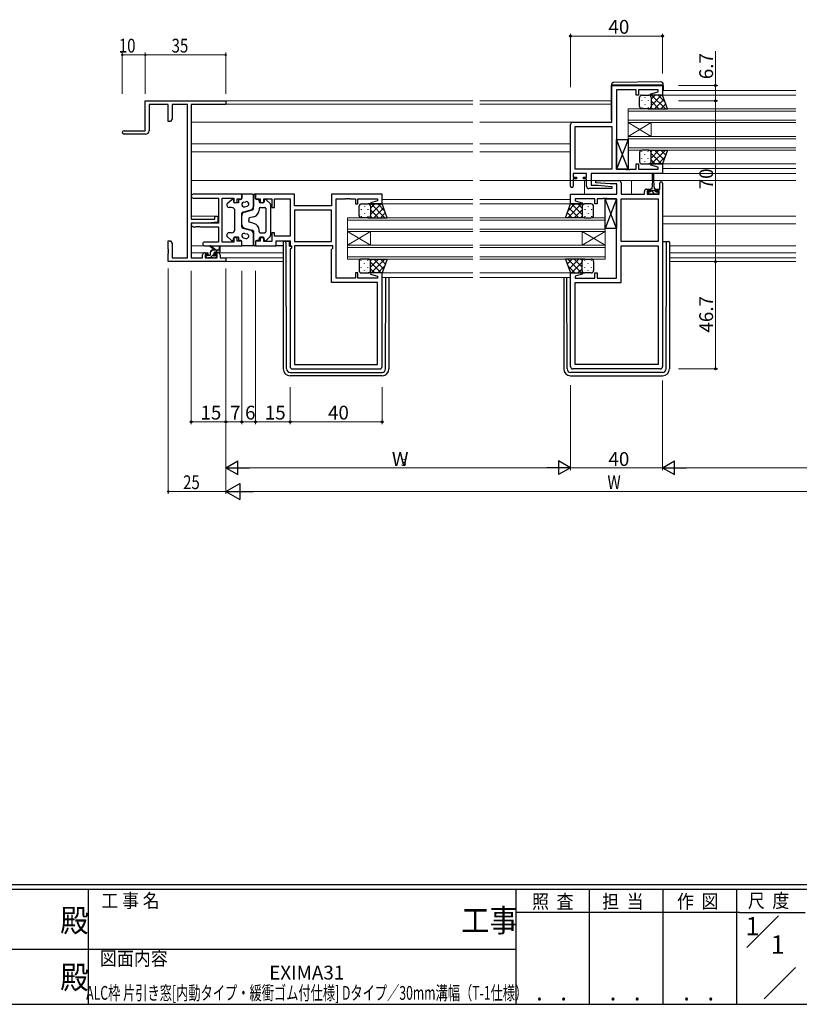
# Model space of a CAD drawing. Extents: x 0 to 1133, y 0 to 806.
# Drawn here: x 524 to 863, y 0 to 428 of the extents above; entities that cross this region are included whole.
import ezdxf
from ezdxf.enums import TextEntityAlignment as Align

# ---------------------------------------------------------------- set-up
doc = ezdxf.new("R2010")
doc.units = 0
doc.layers.add('USER1', color=3, linetype='CONTINUOUS')
doc.layers.add('YKK_ZWAK', color=7, linetype='CONTINUOUS')
for name, color, linetype, lineweight in [('YKK_11', 7, 'CONTINUOUS', 30), ('YKK_12', 2, 'CONTINUOUS', 13), ('YKK_13', 4, 'CONTINUOUS', 30), ('YKK_D', 6, 'CONTINUOUS', 13)]:
    doc.layers.add(name, color=color, linetype=linetype, lineweight=lineweight)
doc.styles.get("Standard").update_dxf_attribs({"font": 'ROMANS.SHX', "bigfont": 'EXTFONT.SHX'})
doc.styles.add('YKK_OSSTYLE1', font='romans.shx', dxfattribs={"width": 0.9, "bigfont": 'EXTFONT.SHX'})

# ---------------------------------------------------------------- blocks, each defined once
blk = doc.blocks.new('A201')
at = {"layer": 'YKK_ZWAK', "color": 254, "linetype": 'Continuous'}
for p, q in [((571, 35), (21, 35)), ((544, 34), (21, 34)), ((296, 34), (296, 9)), ((389, 34), (389, 9)), ((437, 34), (437, 9)), ((21, 9), (544, 9))]:
    blk.add_line(p, q, dxfattribs=at)
at = {"layer": 'YKK_ZWAK', "color": 131, "linetype": 'Continuous'}
for p, q in [((405, 34), (405, 9)), ((421, 34), (421, 9)), ((437.7, 29), (389, 29)), ((437.7, 29), (452, 29)), ((439.26, 21.33), (446.19, 28.25)), ((205, 21), (297, 21)), ((297, 21), (389, 21)), ((443.05, 10.18), (449.85, 16.98))]:
    blk.add_line(p, q, dxfattribs=at)
at = {"layer": 'YKK_ZWAK', "color": 131, "linetype": 'Continuous', "style": 'YKK_OSSTYLE1', "width": 0.9}
for s, height, p in [('工 事 名', 3, (298.87, 30.05)), ('照  査', 3, (392.56, 29.87)), ('担  当', 3, (407.82, 29.87)), ('作  図', 3, (424.09, 29.88)), ('尺  度', 3, (439.51, 30.04)), ('図面内容', 3, (298.58, 17.47)), (' ． ．', 3.5, (392.18, 9.75)), (' ． ．', 3.5, (408.18, 9.75)), (' ． ．', 3.5, (424.18, 9.75))]:
    blk.add_text(s, height=height, dxfattribs=at).set_placement(p)
at = {"layer": 'YKK_ZWAK', "color": 254, "linetype": 'Continuous', "style": 'YKK_OSSTYLE1', "width": 0.9}
for s, p in [('殿', (289.94, 24.75)), ('工事', (377.17, 24.75)), ('殿', (289.94, 12.37))]:
    blk.add_text(s, height=5, dxfattribs=at).set_placement(p)

msp = doc.modelspace()

# ---------------------------------------------------------------- linework, layer by layer
at = {"layer": 'YKK_11', "linetype": 'ByBlock', "lineweight": -2, "ltscale": 0.5}
for p, q in [((781.88, 383.9), (781.88, 399.9)), ((781.88, 399.9), (803.88, 399.9)), ((803.88, 399.9), (803.88, 395.7)), ((783.88, 397.97), (783.88, 363.43)), ((792.38, 397.97), (783.88, 397.97)), ((792.38, 395.7), (792.38, 397.97)), ((793.38, 395.7), (792.38, 395.7)), ((801.95, 397.97), (793.38, 397.97)), ((793.38, 397.97), (793.38, 395.7)), ((798.85, 396.23), (801.95, 397.06)), ((798.92, 395.7), (798.85, 396.23)), ((803.88, 395.7), (798.92, 395.7)), ((801.95, 397.06), (801.95, 397.97)), ((763.88, 356.1), (763.88, 382.9)), ((764.88, 383.9), (781.88, 383.9)), ((765.81, 363.43), (765.81, 381.97)), ((765.81, 381.97), (781.88, 381.97)), ((781.88, 381.97), (781.88, 363.43)), ((781.88, 381.97), (781.88, 363.43)), ((792.38, 363.43), (792.38, 365.7)), ((792.38, 365.7), (793.38, 365.7)), ((793.38, 365.7), (793.38, 363.43)), ((798.85, 365.18), (798.92, 365.7)), ((801.95, 364.35), (798.85, 365.18)), ((798.92, 365.7), (803.88, 365.7)), ((801.95, 363.43), (801.95, 364.35)), ((803.88, 365.7), (803.88, 361.5)), ((770.88, 361.5), (765.08, 361.5)), ((765.08, 361.5), (765.08, 360)), ((765.08, 360), (766.48, 360)), ((781.88, 363.43), (765.81, 363.43)), ((766.48, 360), (766.48, 359.2)), ((769.48, 359.2), (769.48, 360)), ((769.48, 360), (770.88, 360)), ((770.88, 360), (770.88, 361.5)), ((803.88, 361.5), (772.81, 361.5)), ((772.81, 361.5), (772.81, 356.5)), ((783.88, 363.43), (787.93, 363.43)), ((787.93, 363.43), (788.11, 363.31)), ((788.11, 363.31), (788.66, 363.31)), ((788.66, 363.31), (788.84, 363.43)), ((788.84, 363.43), (788.93, 363.43)), ((788.93, 363.43), (789.11, 363.31)), ((789.11, 363.31), (789.66, 363.31)), ((789.66, 363.31), (789.84, 363.43)), ((789.84, 363.43), (792.38, 363.43)), ((793.38, 363.43), (801.95, 363.43)), ((766.48, 359.2), (765.08, 359.2)), ((765.08, 359.2), (765.08, 356.1)), ((770.88, 359.2), (769.48, 359.2)), ((770.88, 356), (770.88, 359.2)), ((772.81, 356.5), (775.69, 356.5)), ((774.86, 357.55), (774.91, 358.5)), ((781.08, 357), (774.86, 357.55)), ((774.91, 358.5), (784.88, 358.5)), ((775.69, 356.5), (781.9, 355.96)), ((783.95, 357), (781.08, 357)), ((781.9, 355.96), (781.86, 355)), ((783.95, 352.5), (783.95, 357)), ((785.88, 357.5), (785.88, 352.5)), ((802.68, 354.8), (802.68, 357.4)), ((803.88, 357.4), (803.88, 277.5)), ((620.88, 352.5), (599.7, 352.5)), ((620.88, 350.5), (620.88, 352.5)), ((643.81, 352.5), (626.88, 352.5)), ((626.88, 352.5), (626.88, 350.5)), ((643.81, 347.5), (643.81, 352.5)), ((681.88, 352.5), (659.88, 352.5)), ((659.88, 352.5), (659.88, 347.5)), ((681.88, 348.3), (681.88, 352.5)), ((763.88, 348.3), (763.88, 352.5)), ((763.88, 352.5), (783.95, 352.5)), ((781.86, 355), (771.88, 355)), ((785.88, 352.5), (795.98, 352.5)), ((795.98, 352.5), (795.98, 353.8)), ((796.98, 354.8), (798.28, 354.8)), ((798.28, 354), (797.18, 354)), ((797.18, 354), (797.18, 352.5)), ((797.18, 352.5), (802.38, 352.5)), ((798.28, 354.8), (798.28, 354)), ((801.28, 354), (801.28, 354.8)), ((801.28, 354.8), (802.68, 354.8)), ((802.38, 354), (801.28, 354)), ((802.38, 352.5), (802.38, 354)), ((599.7, 350.87), (610.75, 350.87)), ((610.75, 350.87), (610.75, 340)), ((612.38, 331.73), (612.38, 350.87)), ((612.38, 350.87), (617.38, 350.87)), ((617.38, 350.87), (617.38, 349)), ((617.38, 349), (618.88, 349)), ((618.88, 349), (618.88, 350.5)), ((618.88, 350.5), (620.88, 350.5)), ((626.88, 350.5), (628.88, 350.5)), ((628.88, 350.5), (628.88, 349)), ((628.88, 349), (630.38, 349)), ((630.38, 349), (630.38, 350.57)), ((630.38, 350.57), (633.88, 350.57)), ((633.88, 350.57), (633.88, 346.8)), ((635.08, 346.8), (635.08, 350.57)), ((635.08, 350.57), (641.88, 350.57)), ((641.88, 350.57), (641.88, 334.23)), ((659.88, 347.5), (643.81, 347.5)), ((661.88, 316.03), (661.88, 350.57)), ((661.88, 350.57), (665.93, 350.57)), ((665.93, 350.57), (666.11, 350.69)), ((666.11, 350.69), (666.66, 350.69)), ((666.66, 350.69), (666.84, 350.57)), ((666.84, 350.57), (666.93, 350.57)), ((666.93, 350.57), (667.11, 350.69)), ((667.11, 350.69), (667.66, 350.69)), ((667.66, 350.69), (667.84, 350.57)), ((667.84, 350.57), (670.38, 350.57)), ((670.38, 350.57), (670.38, 348.3)), ((670.38, 348.3), (671.38, 348.3)), ((671.38, 348.3), (671.38, 350.57)), ((671.38, 350.57), (679.95, 350.57)), ((679.95, 349.66), (676.85, 348.83)), ((676.85, 348.83), (676.92, 348.3)), ((676.92, 348.3), (681.88, 348.3)), ((679.95, 350.57), (679.95, 349.66)), ((768.84, 348.3), (763.88, 348.3)), ((774.38, 350.57), (765.81, 350.57)), ((765.81, 350.57), (765.81, 349.66)), ((765.81, 349.66), (768.91, 348.83)), ((768.91, 348.83), (768.84, 348.3)), ((774.38, 348.3), (774.38, 350.57)), ((775.38, 348.3), (774.38, 348.3)), ((777.93, 350.57), (775.38, 350.57)), ((775.38, 350.57), (775.38, 348.3)), ((778.11, 350.69), (777.93, 350.57)), ((778.66, 350.69), (778.11, 350.69)), ((778.84, 350.57), (778.66, 350.69)), ((778.93, 350.57), (778.84, 350.57)), ((779.11, 350.69), (778.93, 350.57)), ((779.66, 350.69), (779.11, 350.69)), ((779.84, 350.57), (779.66, 350.69)), ((783.88, 350.57), (779.84, 350.57)), ((783.88, 316.03), (783.88, 350.57)), ((785.88, 332.03), (785.88, 350.57)), ((785.88, 350.57), (801.95, 350.57)), ((801.95, 350.57), (801.95, 332.03)), ((801.95, 350.57), (801.95, 332.03)), ((633.88, 346.8), (635.08, 346.8)), ((659.88, 345.57), (643.81, 345.57)), ((659.88, 345.57), (643.81, 345.57)), ((643.81, 345.57), (643.81, 332.03)), ((659.88, 332.03), (659.88, 345.57)), ((610.75, 340), (599.7, 340)), ((599.7, 338.37), (600.93, 338.37)), ((600.93, 338.37), (601.11, 338.49)), ((601.11, 338.49), (601.66, 338.49)), ((601.66, 338.49), (601.84, 338.37)), ((601.84, 338.37), (601.93, 338.37)), ((601.93, 338.37), (602.11, 338.49)), ((602.11, 338.49), (602.66, 338.49)), ((602.66, 338.49), (602.84, 338.37)), ((602.84, 338.37), (610.75, 338.37)), ((610.75, 338.37), (610.75, 331.73)), ((635.08, 335.8), (633.88, 335.8)), ((633.88, 335.8), (633.88, 332.03)), ((635.08, 334.23), (635.08, 335.8)), ((641.88, 334.23), (635.08, 334.23)), ((610.75, 331.73), (604.7, 331.73)), ((604.7, 330.1), (620.88, 330.1)), ((617.38, 331.73), (612.38, 331.73)), ((618.88, 333.6), (617.38, 333.6)), ((617.38, 333.6), (617.38, 331.73)), ((618.88, 332.1), (618.88, 333.6)), ((620.88, 332.1), (618.88, 332.1)), ((620.88, 330.1), (620.88, 332.1)), ((628.88, 332.1), (626.88, 332.1)), ((626.88, 332.1), (626.88, 330.1)), ((626.88, 330.1), (635.81, 330.1)), ((630.38, 333.6), (628.88, 333.6)), ((628.88, 333.6), (628.88, 332.1)), ((630.38, 332.03), (630.38, 333.6)), ((633.88, 332.03), (630.38, 332.03)), ((635.81, 330.1), (635.81, 332.3)), ((635.81, 332.3), (641.88, 332.3)), ((641.88, 332.3), (641.88, 330.1)), ((641.88, 330.1), (642.41, 330.1)), ((642.41, 330.1), (642.41, 329.1)), ((643.81, 332.03), (659.88, 332.03)), ((643.81, 330.1), (643.81, 278.43)), ((643.81, 330.1), (643.81, 278.43)), ((660.48, 330.1), (643.81, 330.1)), ((660.48, 329.1), (660.48, 330.1)), ((801.95, 332.03), (785.88, 332.03)), ((785.88, 314.1), (785.88, 330.1)), ((785.88, 330.1), (801.95, 330.1)), ((801.95, 330.1), (801.95, 278.43)), ((801.95, 330.1), (801.95, 278.43)), ((642.41, 329.1), (641.88, 328.57)), ((641.88, 328.57), (641.88, 277.5)), ((659.88, 328.5), (660.48, 329.1)), ((659.88, 314.1), (659.88, 328.5)), ((671.38, 318.3), (670.38, 318.3)), ((670.38, 318.3), (670.38, 316.03)), ((671.38, 316.03), (671.38, 318.3)), ((676.92, 318.3), (676.85, 317.78)), ((676.85, 317.78), (679.95, 316.95)), ((681.88, 318.3), (676.92, 318.3)), ((681.88, 277.5), (681.88, 318.3)), ((763.88, 277.5), (763.88, 318.3)), ((763.88, 318.3), (768.84, 318.3)), ((768.91, 317.78), (765.81, 316.95)), ((768.84, 318.3), (768.91, 317.78)), ((774.38, 316.03), (774.38, 318.3)), ((774.38, 318.3), (775.38, 318.3)), ((775.38, 318.3), (775.38, 316.03)), ((679.95, 314.1), (659.88, 314.1)), ((670.38, 316.03), (661.88, 316.03)), ((679.95, 316.03), (671.38, 316.03)), ((679.95, 316.95), (679.95, 316.03)), ((679.95, 278.43), (679.95, 314.1)), ((765.81, 316.95), (765.81, 316.03)), ((765.81, 316.03), (774.38, 316.03)), ((765.81, 278.43), (765.81, 314.1)), ((765.81, 314.1), (785.88, 314.1)), ((775.38, 316.03), (783.88, 316.03)), ((642.88, 276.5), (680.88, 276.5)), ((643.81, 278.43), (679.95, 278.43)), ((802.88, 276.5), (764.88, 276.5)), ((801.95, 278.43), (765.81, 278.43))]:
    msp.add_line(p, q, dxfattribs=at)
at = {"layer": 'YKK_11', "color": 0, "linetype": 'ByBlock', "lineweight": -2}
for p, q in [((578.88, 393.2), (613.88, 393.2)), ((578.88, 380.2), (578.88, 393.2)), ((580.51, 391.57), (580.51, 380.2)), ((588.88, 391.57), (580.51, 391.57)), ((588.88, 384.2), (588.88, 391.57)), ((590.51, 391.57), (590.51, 385.29)), ((597.25, 391.57), (590.51, 391.57)), ((597.25, 324.83), (597.25, 391.57)), ((613.88, 391.57), (598.88, 391.57)), ((598.88, 391.57), (598.88, 341.7)), ((613.88, 393.2), (613.88, 391.57)), ((589.88, 384.2), (588.88, 384.2)), ((590.51, 385.29), (589.88, 384.2)), ((569.63, 380.2), (578.88, 380.2)), ((579.01, 378.7), (569.63, 378.7)), ((609.18, 343), (610.38, 343)), ((609.18, 341.7), (609.18, 343)), ((610.38, 343), (610.38, 340.4)), ((598.88, 341.7), (609.18, 341.7)), ((598.88, 340), (598.88, 324.83)), ((605.88, 340), (598.88, 340)), ((610.38, 340.4), (605.88, 340)), ((588.88, 332.2), (589.88, 332.2)), ((588.88, 328.66), (588.88, 332.2)), ((589.88, 332.2), (590.51, 331.11)), ((590.51, 331.11), (590.51, 324.83)), ((589, 328.48), (588.88, 328.66)), ((588.88, 327.74), (589, 327.93)), ((588.88, 327.66), (588.88, 327.74)), ((589, 327.48), (588.88, 327.66)), ((588.88, 326.74), (589, 326.93)), ((588.88, 323.2), (588.88, 326.74)), ((589, 327.93), (589, 328.48)), ((589, 326.93), (589, 327.48)), ((603.78, 324.83), (603.78, 326.1)), ((604.78, 327.1), (606.08, 327.1)), ((604.98, 326.3), (604.98, 324.83)), ((606.08, 326.3), (604.98, 326.3)), ((606.08, 327.1), (606.08, 326.3)), ((609.08, 327.1), (610.38, 327.1)), ((609.08, 326.3), (609.08, 327.1)), ((610.18, 326.3), (609.08, 326.3)), ((610.18, 324.83), (610.18, 326.3)), ((611.38, 326.1), (611.38, 324.83)), ((613.88, 323.2), (588.88, 323.2)), ((590.51, 324.83), (597.25, 324.83)), ((598.88, 324.83), (603.78, 324.83)), ((604.98, 324.83), (610.18, 324.83)), ((611.38, 324.83), (613.88, 324.83)), ((613.88, 324.83), (613.88, 323.2))]:
    msp.add_line(p, q, dxfattribs=at)
at = {"layer": 'YKK_11', "linetype": 'ByBlock', "lineweight": -2, "ltscale": 0.5}
for centre, radius, start, end in [((764.88, 382.9), 1, 90, 180), ((764.48, 356.1), 0.6, 180, 0), ((771.88, 356), 1, 180, 270), ((784.88, 357.5), 1, 0, 90), ((803.28, 357.4), 0.6, 360, 180), ((599.7, 351.69), 0.815, 90, 270), ((796.98, 353.8), 1, 90, 180), ((599.7, 339.19), 0.815, 90, 270), ((604.7, 330.92), 0.815, 90, 270), ((642.88, 277.5), 1, 180, 270), ((680.88, 277.5), 1, 270, 360), ((764.88, 277.5), 1, 180, 270), ((802.88, 277.5), 1, 270, 360)]:
    msp.add_arc(centre, radius, start, end, dxfattribs=at)
at = {"layer": 'YKK_11', "color": 0, "linetype": 'ByBlock', "lineweight": -2}
for centre, radius, start, end in [((569.63, 379.45), 0.75, 90, 270), ((579.01, 380.2), 1.5, 270, 360), ((604.78, 326.1), 1, 90, 180), ((610.38, 326.1), 1, 0, 90)]:
    msp.add_arc(centre, radius, start, end, dxfattribs=at)
at = {"layer": 'YKK_12', "ltscale": 1.5}
for p, q in [((861.88, 397.7), (803.88, 397.7)), ((861.88, 395.7), (803.88, 395.7)), ((721.38, 393.2), (613.58, 393.2)), ((721.38, 391.8), (613.88, 391.8)), ((781.68, 393.2), (724.38, 393.2)), ((781.68, 391.8), (724.38, 391.8)), ((861.88, 389.7), (788.88, 389.7)), ((788.88, 389.7), (788.88, 383.7)), ((788.88, 388.7), (861.88, 388.7)), ((721.38, 383.9), (598.88, 383.9)), ((764.88, 383.9), (724.38, 383.9)), ((861.88, 384.7), (788.88, 384.7)), ((788.88, 383.7), (861.88, 383.7)), ((788.88, 377.7), (788.88, 383.7)), ((788.88, 377.7), (798.88, 383.7)), ((788.88, 383.7), (798.88, 377.7)), ((798.88, 377.7), (798.88, 383.7)), ((861.88, 377.7), (788.88, 377.7)), ((788.88, 377.7), (788.88, 371.7)), ((721.38, 374.4), (598.88, 374.4)), ((763.88, 374.4), (724.38, 374.4)), ((788.88, 376.7), (861.88, 376.7)), ((721.38, 371), (598.88, 371)), ((763.88, 371), (724.38, 371)), ((861.88, 372.7), (788.88, 372.7)), ((788.88, 371.7), (861.88, 371.7)), ((861.88, 365.7), (803.38, 365.7)), ((861.88, 361.5), (773.11, 361.5)), ((861.88, 363.7), (803.88, 363.7)), ((721.38, 358.5), (598.88, 358.5)), ((861.88, 358.5), (724.38, 358.5)), ((769.88, 358.5), (769.88, 352.5)), ((790.38, 358.5), (790.38, 352.61)), ((721.38, 348.3), (681.64, 348.3)), ((721.38, 350.3), (681.88, 350.3)), ((763.88, 350.3), (724.38, 350.3)), ((764.13, 348.3), (724.38, 348.3)), ((609.48, 343), (598.88, 343)), ((610.75, 343), (610.08, 343)), ((861.88, 343), (803.88, 343)), ((599, 339.6), (598.88, 339.6)), ((721.38, 342.3), (666.88, 342.3)), ((666.88, 342.3), (666.88, 336.3)), ((666.88, 341.3), (721.38, 341.3)), ((724.38, 342.3), (778.88, 342.3)), ((778.88, 341.3), (724.38, 341.3)), ((778.88, 342.3), (778.88, 336.3)), ((861.88, 339.6), (803.88, 339.6)), ((721.38, 337.3), (666.88, 337.3)), ((666.88, 336.3), (721.38, 336.3)), ((666.88, 330.3), (666.88, 336.3)), ((666.88, 330.3), (676.88, 336.3)), ((666.88, 336.3), (676.88, 330.3)), ((676.88, 330.3), (676.88, 336.3)), ((724.38, 337.3), (778.88, 337.3)), ((778.88, 336.3), (724.38, 336.3)), ((768.88, 330.3), (768.88, 336.3)), ((778.88, 330.3), (768.88, 336.3)), ((778.88, 336.3), (768.88, 330.3)), ((778.88, 330.3), (778.88, 336.3)), ((604.7, 330.1), (598.88, 330.1)), ((721.38, 330.3), (666.88, 330.3)), ((666.88, 330.3), (666.88, 324.3)), ((724.38, 330.3), (778.88, 330.3)), ((778.88, 330.3), (778.88, 324.3)), ((806.88, 330.1), (861.88, 330.1)), ((604.78, 327.1), (598.88, 327.1)), ((638.88, 327.1), (610.38, 327.1)), ((666.88, 329.3), (721.38, 329.3)), ((778.88, 329.3), (724.38, 329.3)), ((861.88, 327.1), (806.88, 327.1)), ((638.88, 324.83), (613.58, 324.83)), ((638.88, 323.2), (613.58, 323.2)), ((721.38, 325.3), (666.88, 325.3)), ((666.88, 324.3), (721.38, 324.3)), ((724.38, 325.3), (778.88, 325.3)), ((778.88, 324.3), (724.38, 324.3)), ((861.88, 324.83), (806.88, 324.83)), ((861.88, 323.2), (806.88, 323.2)), ((721.38, 318.3), (681.38, 318.3)), ((764.38, 318.3), (724.38, 318.3)), ((721.38, 316.3), (681.88, 316.3)), ((763.88, 316.3), (724.38, 316.3))]:
    msp.add_line(p, q, dxfattribs=at)
at = {"layer": 'YKK_13', "ltscale": 1.5}
for p, q in [((781.68, 400.21), (781.68, 400.2)), ((781.68, 400.2), (782.18, 400.2)), ((781.68, 400.2), (781.68, 399.9)), ((781.68, 384.9), (781.68, 399.9)), ((782.18, 400.2), (803.68, 400.2)), ((803.18, 401.39), (782.68, 401.21)), ((803.68, 400.2), (804.18, 400.2)), ((804.18, 400.2), (804.18, 400.39)), ((804.18, 399.9), (804.18, 400.2)), ((804.18, 399.9), (804.18, 397.7)), ((793.88, 390.7), (793.88, 394.7)), ((794.88, 395.7), (797.88, 395.7)), ((796.25, 394.78), (796.25, 394.58)), ((803.88, 395.7), (797.88, 395.7)), ((798.88, 391.08), (803.5, 395.7)), ((798.88, 393.91), (800.68, 395.7)), ((798.88, 394.7), (798.88, 391.1)), ((798.88, 394.3), (798.88, 390.7)), ((799.15, 395.7), (805.15, 389.7)), ((801.98, 395.7), (804.94, 392.74)), ((806.03, 389.7), (803.88, 395.7)), ((794.83, 393.37), (794.83, 393.17)), ((794.83, 390.34), (794.83, 390.14)), ((796.25, 391.75), (796.25, 391.55)), ((797.66, 393.37), (797.66, 393.17)), ((797.66, 390.34), (797.66, 390.14)), ((798.83, 390.37), (799.5, 389.7)), ((798.88, 393.14), (802.32, 389.7)), ((800.33, 389.7), (804.53, 393.9)), ((803.16, 389.7), (805.27, 391.81)), ((797.88, 389.7), (794.88, 389.7)), ((797.66, 389.7), (806.03, 389.7)), ((788.88, 363.43), (783.88, 376.43)), ((788.88, 376.43), (783.88, 363.43)), ((783.88, 363.43), (783.88, 376.43)), ((783.88, 376.43), (788.88, 376.43)), ((788.88, 376.43), (788.88, 363.43)), ((793.88, 370.7), (793.88, 366.7)), ((794.83, 371.07), (794.83, 371.27)), ((797.88, 371.7), (794.88, 371.7)), ((796.25, 369.65), (796.25, 369.85)), ((797.66, 371.7), (806.03, 371.7)), ((797.66, 371.07), (797.66, 371.27)), ((798.83, 371.03), (799.5, 371.7)), ((798.88, 368.26), (802.32, 371.7)), ((798.88, 367.1), (798.88, 370.7)), ((798.88, 370.32), (803.5, 365.7)), ((798.88, 366.7), (798.88, 370.3)), ((799.15, 365.7), (805.15, 371.7)), ((800.33, 371.7), (804.53, 367.51)), ((801.98, 365.7), (804.94, 368.66)), ((803.16, 371.7), (805.27, 369.59)), ((806.03, 371.7), (803.88, 365.7)), ((794.83, 368.04), (794.83, 368.24)), ((794.88, 365.7), (797.88, 365.7)), ((796.25, 366.62), (796.25, 366.82)), ((797.66, 368.04), (797.66, 368.24)), ((803.88, 365.7), (797.88, 365.7)), ((798.88, 367.49), (800.68, 365.7)), ((788.88, 363.43), (783.88, 363.43)), ((799.53, 358.3), (799.53, 361.25)), ((800.03, 361.25), (800.03, 358.3)), ((799.53, 358.3), (799.28, 354.8)), ((800.03, 358.3), (800.28, 354.8)), ((625.38, 352.5), (620.88, 352.5)), ((620.88, 352.5), (620.88, 350.7)), ((625.88, 352), (625.88, 347.16)), ((625.88, 346.19), (625.88, 352)), ((626.88, 352.5), (626.38, 352.5)), ((626.88, 350.7), (626.88, 352.5)), ((797.48, 352.5), (797.48, 353.6)), ((797.48, 353.6), (798.53, 353.6)), ((802.08, 352.5), (797.48, 352.5)), ((798.53, 354.4), (798.53, 353.6)), ((798.53, 354.1), (801.03, 354.1)), ((799.28, 354.8), (798.93, 354.8)), ((800.63, 354.8), (800.28, 354.8)), ((801.03, 353.6), (801.03, 354.4)), ((801.03, 353.6), (802.08, 353.6)), ((802.08, 353.6), (802.08, 352.5)), ((614.38, 348.09), (614.38, 347.8)), ((614.54, 348.45), (616.34, 350.17)), ((617.18, 349.8), (617.18, 349.3)), ((619.38, 348.8), (617.68, 348.8)), ((619.38, 349.7), (619.38, 348.8)), ((620.38, 350.2), (619.88, 350.2)), ((621.63, 349.03), (622.63, 349.29)), ((622.14, 347.1), (623.14, 347.36)), ((627.88, 350.2), (627.38, 350.2)), ((628.38, 349.7), (628.38, 349.3)), ((630.08, 348.8), (628.88, 348.8)), ((630.58, 349.8), (630.58, 349.3)), ((633.23, 348.45), (631.43, 350.17)), ((633.38, 348.09), (633.38, 334.52)), ((671.88, 343.3), (671.88, 347.3)), ((672.88, 348.3), (675.88, 348.3)), ((674.25, 347.38), (674.25, 347.18)), ((681.88, 348.3), (675.88, 348.3)), ((676.88, 343.68), (681.5, 348.3)), ((676.88, 346.51), (678.68, 348.3)), ((676.88, 347.3), (676.88, 343.7)), ((677.15, 348.3), (683.15, 342.3)), ((679.98, 348.3), (682.94, 345.34)), ((684.03, 342.3), (681.88, 348.3)), ((761.74, 342.3), (763.88, 348.3)), ((768.62, 348.3), (762.62, 342.3)), ((765.79, 348.3), (762.83, 345.34)), ((763.88, 348.3), (769.88, 348.3)), ((768.88, 343.68), (764.26, 348.3)), ((768.88, 346.51), (767.09, 348.3)), ((768.88, 347.3), (768.88, 343.7)), ((772.88, 348.3), (769.88, 348.3)), ((771.52, 347.38), (771.52, 347.18)), ((773.88, 343.3), (773.88, 347.3)), ((783.88, 337.57), (778.88, 350.57)), ((783.88, 350.57), (778.88, 337.57)), ((778.88, 337.57), (778.88, 350.57)), ((778.88, 350.57), (783.88, 350.57)), ((783.88, 350.57), (783.88, 337.57)), ((616.38, 346.8), (615.38, 346.8)), ((617.88, 337.3), (617.88, 345.3)), ((620.88, 338.29), (620.88, 344.32)), ((620.88, 339.26), (620.88, 343.34)), ((621.26, 344.8), (624.76, 345.71)), ((622.01, 344.8), (625.51, 345.71)), ((628.38, 346.3), (628.38, 345.67)), ((628.88, 346.8), (630.88, 346.8)), ((631.38, 346.3), (631.38, 336.3)), ((672.83, 345.97), (672.83, 345.77)), ((672.83, 342.94), (672.83, 342.74)), ((674.25, 344.35), (674.25, 344.15)), ((675.66, 345.97), (675.66, 345.77)), ((675.66, 342.94), (675.66, 342.74)), ((676.83, 342.97), (677.5, 342.3)), ((676.88, 346.9), (676.88, 343.3)), ((676.88, 345.74), (680.32, 342.3)), ((678.33, 342.3), (682.53, 346.5)), ((681.16, 342.3), (683.27, 344.41)), ((764.61, 342.3), (762.5, 344.41)), ((767.44, 342.3), (763.24, 346.5)), ((768.88, 345.74), (765.44, 342.3)), ((768.94, 342.97), (768.27, 342.3)), ((768.88, 346.9), (768.88, 343.3)), ((770.11, 345.97), (770.11, 345.77)), ((770.11, 342.94), (770.11, 342.74)), ((771.52, 344.35), (771.52, 344.15)), ((772.94, 345.97), (772.94, 345.77)), ((772.94, 342.94), (772.94, 342.74)), ((623.88, 341.8), (623.88, 341.3)), ((623.88, 340.81), (623.88, 341.3)), ((626.14, 342.77), (624.26, 342.28)), ((626.14, 339.84), (624.26, 340.33)), ((675.88, 342.3), (672.88, 342.3)), ((675.66, 342.3), (684.03, 342.3)), ((770.11, 342.3), (761.74, 342.3)), ((769.88, 342.3), (772.88, 342.3)), ((614.38, 334.52), (614.38, 334.8)), ((616.38, 335.8), (615.38, 335.8)), ((621.26, 337.81), (624.76, 336.9)), ((622.01, 337.81), (625.51, 336.9)), ((622.14, 335.51), (623.14, 335.25)), ((625.88, 336.42), (625.88, 330.6)), ((625.88, 330.6), (625.88, 335.44)), ((628.38, 336.3), (628.38, 336.93)), ((628.88, 335.8), (630.88, 335.8)), ((783.88, 337.57), (778.88, 337.57)), ((609.48, 328.33), (607.27, 330.02)), ((614.54, 334.16), (616.34, 332.44)), ((617.18, 332.8), (617.18, 333.3)), ((619.38, 333.8), (617.68, 333.8)), ((619.38, 333.8), (619.38, 332.9)), ((620.38, 332.4), (619.88, 332.4)), ((620.88, 330.1), (620.88, 331.9)), ((625.38, 330.1), (620.88, 330.1)), ((621.63, 333.58), (622.63, 333.32)), ((626.88, 330.1), (626.38, 330.1)), ((626.88, 331.9), (626.88, 330.1)), ((627.88, 332.4), (627.38, 332.4)), ((628.38, 332.9), (628.38, 333.3)), ((630.08, 333.8), (628.88, 333.8)), ((630.58, 332.8), (630.58, 333.3)), ((633.23, 334.16), (631.43, 332.44)), ((638.88, 330.1), (635.51, 330.1)), ((638.88, 331.7), (638.88, 331)), ((638.88, 331), (638.88, 276.5)), ((640.08, 332), (639.18, 332)), ((640.09, 331), (640.08, 332)), ((640.38, 332), (640.08, 332)), ((640.37, 276.49), (640.09, 331)), ((641.68, 332), (640.38, 332)), ((641.68, 330), (641.68, 332)), ((641.68, 330), (642.39, 330)), ((804.08, 330), (803.88, 330)), ((804.08, 330), (804.08, 332)), ((804.08, 332), (805.38, 332)), ((805.38, 332), (805.68, 332)), ((805.4, 276.49), (805.68, 331)), ((805.68, 332), (806.58, 332)), ((805.68, 331), (805.68, 332)), ((806.88, 331.7), (806.88, 331)), ((806.88, 331), (806.88, 276.5)), ((606.88, 325.93), (605.48, 325.93)), ((608.88, 328.33), (607.06, 329.73)), ((607.18, 326.23), (607.18, 327.33)), ((608.18, 328.33), (611.38, 328.33)), ((608.78, 326.39), (608.78, 327.03)), ((609.08, 327.33), (611.08, 327.33)), ((609.58, 325.93), (609.25, 325.93)), ((611.08, 329.46), (610.89, 328.33)), ((611.38, 327.63), (611.38, 329.63)), ((605.18, 325.63), (605.18, 325.13)), ((605.48, 324.83), (605.98, 324.83)), ((606.18, 325.03), (608.28, 325.03)), ((608.48, 324.83), (609.08, 324.83)), ((609.3, 324.92), (609.8, 325.42)), ((671.88, 323.3), (671.88, 319.3)), ((672.83, 323.67), (672.83, 323.87)), ((675.88, 324.3), (672.88, 324.3)), ((674.25, 322.25), (674.25, 322.45)), ((675.66, 324.3), (684.03, 324.3)), ((675.66, 323.67), (675.66, 323.87)), ((676.83, 323.63), (677.5, 324.3)), ((676.88, 320.86), (680.32, 324.3)), ((676.88, 319.7), (676.88, 323.3)), ((676.88, 322.92), (681.5, 318.3)), ((676.88, 319.3), (676.88, 322.9)), ((677.15, 318.3), (683.15, 324.3)), ((678.33, 324.3), (682.53, 320.11)), ((681.16, 324.3), (683.27, 322.19)), ((684.03, 324.3), (681.88, 318.3)), ((770.11, 324.3), (761.74, 324.3)), ((761.74, 324.3), (763.88, 318.3)), ((764.61, 324.3), (762.5, 322.19)), ((768.62, 318.3), (762.62, 324.3)), ((767.44, 324.3), (763.24, 320.11)), ((768.88, 322.92), (764.26, 318.3)), ((768.88, 320.86), (765.44, 324.3)), ((768.94, 323.63), (768.27, 324.3)), ((768.88, 319.7), (768.88, 323.3)), ((768.88, 319.3), (768.88, 322.9)), ((769.88, 324.3), (772.88, 324.3)), ((770.11, 323.67), (770.11, 323.87)), ((771.52, 322.25), (771.52, 322.45)), ((772.94, 323.67), (772.94, 323.87)), ((773.88, 323.3), (773.88, 319.3)), ((672.83, 320.64), (672.83, 320.84)), ((672.88, 318.3), (675.88, 318.3)), ((674.25, 319.22), (674.25, 319.42)), ((675.66, 320.64), (675.66, 320.84)), ((681.88, 318.3), (675.88, 318.3)), ((676.88, 320.09), (678.68, 318.3)), ((679.98, 318.3), (682.94, 321.26)), ((765.79, 318.3), (762.83, 321.26)), ((763.88, 318.3), (769.88, 318.3)), ((768.88, 320.09), (767.09, 318.3)), ((772.88, 318.3), (769.88, 318.3)), ((770.11, 320.64), (770.11, 320.84)), ((771.52, 319.22), (771.52, 319.42)), ((772.94, 320.64), (772.94, 320.84)), ((683.4, 276.49), (683.56, 316.3)), ((684.88, 316.3), (684.88, 276.5)), ((760.88, 316.3), (760.88, 276.5)), ((762.37, 276.49), (762.21, 316.3)), ((641.87, 275), (681.9, 275)), ((803.9, 275), (763.87, 275)), ((681.88, 273.5), (641.88, 273.5)), ((763.88, 273.5), (803.88, 273.5))]:
    msp.add_line(p, q, dxfattribs=at)
at = {"layer": 'YKK_13', "linetype": 'Continuous', "ltscale": 1.5}
for p, q in [((798.28, 352.5), (797.48, 353.3)), ((799.78, 353.25), (798.93, 354.1)), ((800.53, 352.5), (799.78, 353.25)), ((802.08, 353.19), (801.68, 353.6)), ((605.18, 325.27), (605.84, 325.93)), ((607.18, 327.27), (608.24, 328.33)), ((607.19, 325.03), (608.78, 326.63)), ((609.49, 327.33), (610.49, 328.33))]:
    msp.add_line(p, q, dxfattribs=at)
at = {"layer": 'YKK_13', "ltscale": 1.5}
for centre, radius, start, end in [((782.68, 400.21), 1, 90.5, 180), ((803.18, 400.39), 1, 0, 90.5), ((794.88, 394.7), 1, 90, 180), ((797.88, 394.7), 1, 0, 90), ((797.88, 394.7), 1, 0, 90), ((794.88, 390.7), 1, 180, 270), ((797.88, 390.7), 1, 270, 0), ((797.88, 390.7), 1, 270, 0), ((782.18, 384.9), 0.5, 180, 233.1302), ((794.88, 370.7), 1, 90, 180), ((797.88, 370.7), 1, 0, 90), ((797.88, 370.7), 1, 0, 90), ((794.88, 366.7), 1, 180, 270), ((797.88, 366.7), 1, 270, 0), ((797.88, 366.7), 1, 270, 0), ((799.78, 361.25), 0.25, 0, 180), ((625.38, 352), 0.5, 0, 90), ((626.38, 352), 0.5, 90, 180), ((798.93, 354.4), 0.4, 90, 180), ((800.63, 354.4), 0.4, 0, 90), ((614.88, 348.09), 0.5, 133.6028, 180), ((615.38, 347.8), 1, 180, 270), ((616.68, 349.8), 0.5, 0, 133.6028), ((617.68, 349.3), 0.5, 180, 270), ((619.88, 349.7), 0.5, 90, 180), ((620.38, 350.7), 0.5, 270, 0), ((621.88, 348.06), 1, 104.5742, 284.5742), ((622.88, 348.32), 1, 284.5742, 104.5742), ((624.38, 347.16), 1.5, 284.5742, 0), ((627.38, 350.7), 0.5, 180, 270), ((627.88, 349.7), 0.5, 0, 90), ((628.88, 349.3), 0.5, 180, 270), ((630.08, 349.3), 0.5, 270, 0), ((631.08, 349.8), 0.5, 46.3972, 180), ((632.88, 348.09), 0.5, 0, 46.3972), ((672.88, 347.3), 1, 90, 180), ((675.88, 347.3), 1, 0, 90), ((675.88, 347.3), 1, 0, 90), ((769.88, 347.3), 1, 90, 180), ((769.88, 347.3), 1, 90, 180), ((772.88, 347.3), 1, 360, 90), ((616.38, 345.3), 1.5, 0, 90), ((621.38, 344.32), 0.5, 104.5742, 180), ((622.38, 343.34), 1.5, 104.5742, 180), ((625.38, 346.19), 0.5, 284.5742, 0), ((625.38, 345.67), 3, 284.5742, 0), ((628.88, 346.3), 0.5, 90, 180), ((630.88, 346.3), 0.5, 0, 90), ((672.88, 343.3), 1, 180, 270), ((675.88, 343.3), 1, 270, 0), ((675.88, 343.3), 1, 270, 0), ((769.88, 343.3), 1, 180, 270), ((769.88, 343.3), 1, 180, 270), ((772.88, 343.3), 1, 270, 360), ((622.38, 339.26), 1.5, 180, 255.4258), ((624.38, 341.8), 0.5, 104.5742, 180), ((624.38, 340.81), 0.5, 180, 255.4258), ((625.38, 336.93), 3, 0, 75.4258), ((615.38, 334.8), 1, 90, 180), ((614.88, 334.52), 0.5, 180, 226.3972), ((616.38, 337.3), 1.5, 270, 0), ((621.38, 338.29), 0.5, 180, 255.4258), ((621.88, 334.54), 1, 75.4258, 255.4258), ((622.88, 334.28), 1, 255.4258, 75.4258), ((624.38, 335.44), 1.5, 0, 75.4258), ((625.38, 336.42), 0.5, 0, 75.4258), ((628.88, 336.3), 0.5, 180, 270), ((630.88, 336.3), 0.5, 270, 0), ((632.88, 334.52), 0.5, 313.6028, 0), ((607.08, 329.93), 0.2, 24.4171, 264.4171), ((616.68, 332.8), 0.5, 226.3972, 0), ((617.68, 333.3), 0.5, 90, 180), ((619.88, 332.9), 0.5, 180, 270), ((620.38, 331.9), 0.5, 0, 90), ((625.38, 330.6), 0.5, 270, 0), ((626.38, 330.6), 0.5, 180, 270), ((627.38, 331.9), 0.5, 90, 180), ((627.88, 332.9), 0.5, 270, 0), ((628.88, 333.3), 0.5, 90, 180), ((630.08, 333.3), 0.5, 0, 90), ((631.08, 332.8), 0.5, 180, 313.6028), ((639.18, 331.7), 0.3, 90, 180), ((806.58, 331.7), 0.3, 0, 90), ((605.48, 325.63), 0.3, 90, 180), ((606.88, 326.23), 0.3, 270, 360), ((608.18, 327.33), 1, 90, 180), ((608.78, 325.93), 0.25, 123.0557, 326.9443), ((608.48, 326.39), 0.3, 303.0557, 360), ((609.08, 327.03), 0.3, 90, 180), ((609.25, 325.63), 0.3, 90, 146.9443), ((609.58, 325.63), 0.3, 315, 90), ((611.18, 329.63), 0.2, 360, 240), ((611.08, 327.63), 0.3, 270, 360), ((605.48, 325.13), 0.3, 180, 270), ((605.98, 325.03), 0.2, 270, 360), ((608.48, 325.03), 0.2, 180, 270), ((609.08, 325.13), 0.3, 270, 315), ((672.88, 323.3), 1, 90, 180), ((675.88, 323.3), 1, 0, 90), ((675.88, 323.3), 1, 0, 90), ((769.88, 323.3), 1, 90, 180), ((769.88, 323.3), 1, 90, 180), ((772.88, 323.3), 1, 360, 90), ((672.88, 319.3), 1, 180, 270), ((675.88, 319.3), 1, 270, 0), ((675.88, 319.3), 1, 270, 0), ((769.88, 319.3), 1, 180, 270), ((769.88, 319.3), 1, 180, 270), ((772.88, 319.3), 1, 270, 360), ((641.88, 276.5), 3, 180, 270), ((641.87, 276.5), 1.5, 180.4523, 270), ((681.88, 276.5), 3, 270, 0), ((681.9, 276.5), 1.5, 270, 359.5477), ((763.88, 276.5), 3, 180, 270), ((763.87, 276.5), 1.5, 180.4523, 270), ((803.88, 276.5), 3, 270, 0), ((803.9, 276.5), 1.5, 270, 359.5477)]:
    msp.add_arc(centre, radius, start, end, dxfattribs=at)
at = {"layer": 'YKK_D', "ltscale": 1.5}
for p, q in [((763.88, 399.2), (763.88, 422.39)), ((803.88, 421.39), (763.88, 421.39)), ((803.88, 405.1), (803.88, 422.39)), ((826.88, 399.9), (826.88, 414.8)), ((810.88, 399.9), (827.88, 399.9)), ((826.88, 393.2), (826.88, 399.9)), ((810.88, 393.2), (827.88, 393.2)), ((826.88, 393.2), (826.88, 323.2)), ((810.88, 323.2), (827.88, 323.2)), ((810.88, 323.2), (827.88, 323.2)), ((826.88, 323.2), (826.88, 276.5)), ((598.88, 319.2), (598.88, 252.5)), ((613.88, 319.2), (613.88, 252.5)), ((613.88, 319.2), (613.88, 252.5)), ((620.88, 319.2), (620.88, 252.5)), ((620.88, 319.2), (620.88, 252.5)), ((626.88, 319.2), (626.88, 252.5)), ((810.88, 276.5), (827.88, 276.5)), ((803.88, 271.5), (803.88, 232.5)), ((613.88, 269.51), (613.88, 232.5)), ((626.88, 268.51), (626.88, 252.5)), ((641.88, 268.51), (641.88, 252.5)), ((641.88, 268.51), (641.88, 252.5)), ((681.88, 268.51), (681.88, 252.5)), ((763.88, 269.51), (763.88, 232.5)), ((763.88, 269.51), (763.88, 232.5)), ((803.88, 269.51), (803.88, 232.5)), ((613.88, 253.5), (598.88, 253.5)), ((613.88, 253.5), (620.88, 253.5)), ((626.88, 253.5), (620.88, 253.5)), ((626.88, 253.5), (641.88, 253.5)), ((681.88, 253.5), (641.88, 253.5)), ((619.88, 233.5), (757.88, 233.5)), ((763.88, 233.5), (803.88, 233.5)), ((809.88, 233.5), (947.88, 233.5))]:
    msp.add_line(p, q, dxfattribs=at)
at = {"layer": 'YKK_D'}
for p, q in [((568.88, 396.2), (568.88, 414.2)), ((568.88, 396.2), (568.88, 414.2)), ((578.88, 413.2), (568.88, 413.2)), ((578.88, 413.2), (568.88, 413.2)), ((578.88, 396.2), (578.88, 414.2)), ((578.88, 396.2), (578.88, 414.2)), ((578.88, 396.2), (578.88, 414.2)), ((613.88, 413.2), (578.88, 413.2)), ((613.88, 396.2), (613.88, 414.2)), ((588.88, 320.2), (588.88, 222.2)), ((613.88, 320.2), (613.88, 222.2)), ((613.88, 320.2), (613.88, 222.2)), ((613.88, 223.2), (588.88, 223.2)), ((946.88, 223.2), (620.88, 223.2))]:
    msp.add_line(p, q, dxfattribs=at)
at = {"layer": 'YKK_D', "lineweight": -2}
for p, q in [((613.88, 233.5), (619.08, 236.5)), ((619.08, 230.5), (619.08, 236.5)), ((763.88, 233.5), (758.69, 236.5)), ((758.69, 236.5), (758.69, 230.5)), ((803.88, 233.5), (809.08, 236.5)), ((809.08, 230.5), (809.08, 236.5)), ((613.88, 233.5), (619.08, 230.5)), ((613.88, 233.5), (624.28, 233.5)), ((763.88, 233.5), (753.49, 233.5)), ((763.88, 233.5), (758.69, 230.5)), ((803.88, 233.5), (809.08, 230.5)), ((803.88, 233.5), (814.28, 233.5)), ((613.88, 223.2), (619.95, 226.7)), ((613.88, 223.2), (619.95, 219.7)), ((613.88, 223.2), (626.01, 223.2)), ((619.95, 226.7), (619.95, 219.7))]:
    msp.add_line(p, q, dxfattribs=at)
at = {"layer": 'YKK_D', "linetype": 'ByBlock', "const_width": 0.85}
for points in [[(568.99, 413.2, -1), (568.78, 413.2, -1)], [(568.99, 413.2, -1), (568.78, 413.2, -1)], [(578.78, 413.2, -1), (578.99, 413.2, -1)], [(578.78, 413.2, -1), (578.99, 413.2, -1)], [(578.99, 413.2, -1), (578.78, 413.2, -1)], [(613.78, 413.2, -1), (613.99, 413.2, -1)], [(588.99, 223.2, -1), (588.78, 223.2, -1)]]:
    msp.add_lwpolyline(points, format="xyb", close=True, dxfattribs=at)
at = {"layer": 'YKK_D', "linetype": 'ByBlock', "lineweight": -2}
for centre in [(763.88, 421.39), (803.88, 421.39), (826.88, 399.9), (826.88, 393.2), (826.88, 393.2), (826.88, 323.2), (826.88, 323.2), (826.88, 276.5), (598.88, 253.5), (613.88, 253.5), (613.88, 253.5), (620.88, 253.5), (620.88, 253.5), (626.88, 253.5), (626.88, 253.5), (641.88, 253.5), (641.88, 253.5), (681.88, 253.5)]:
    msp.add_circle(centre, 0.425, dxfattribs=at)

# ---------------------------------------------------------------- block references
at = {"layer": 'YKK_ZWAK', "xscale": 1.9999999999896, "yscale": 1.9999999999896, "zscale": 1.9999999999896}
msp.add_blockref('A201', (-38, -18), dxfattribs=at)

# ---------------------------------------------------------------- texts
at = {"layer": 'USER1', "color": 3}
msp.add_text('1', height=8, dxfattribs=at).set_placement((840, 30))
for s, height, p in [('1', 8, (854, 26)), ('EXIMA31', 6, (649.11, 13.79))]:
    msp.add_text(s, height=height, dxfattribs=at).set_placement(p, align=Align.MIDDLE_CENTER)
at = {"layer": 'USER1', "color": 3, "width": 0.65}
msp.add_text('ALC枠 片引き窓[内動タイプ・緩衝ゴム付仕様] Dタイプ／30mm溝幅（T-1仕様）', height=6, dxfattribs=at).set_placement((649.11, 4.96), align=Align.MIDDLE_CENTER)
at = {"layer": 'YKK_D'}
for s, height, p in [('40', 6, (780.36, 422.39)), ('15', 6, (602.86, 254.5)), ('7', 6, (615.78, 254.5)), ('6', 6, (622.28, 254.5)), ('15', 6, (630.86, 254.5)), ('40', 6, (658.36, 254.5)), ('W', 6, (686.16, 234.3)), ('40', 6, (780.36, 234.3)), ('S', 3, (690, 234.3))]:
    msp.add_text(s, height=height, dxfattribs=at).set_placement(p)
at = {"layer": 'YKK_D', "width": 0.8}
for s, p in [('10', (567.36, 414.2)), ('10', (567.36, 414.2)), ('35', (590.31, 414.2)), ('25', (595.32, 224.2)), ('W', (779.93, 224.2))]:
    msp.add_text(s, height=6, dxfattribs=at).set_placement(p)
at = {"layer": 'YKK_D'}
for s, p in [('6.7', (825.88, 402.6)), ('70', (825.88, 354.68)), ('46.7', (825.88, 292.33))]:
    msp.add_text(s, height=6, rotation=90, dxfattribs=at).set_placement(p)

doc.saveas('drawing.dxf')
